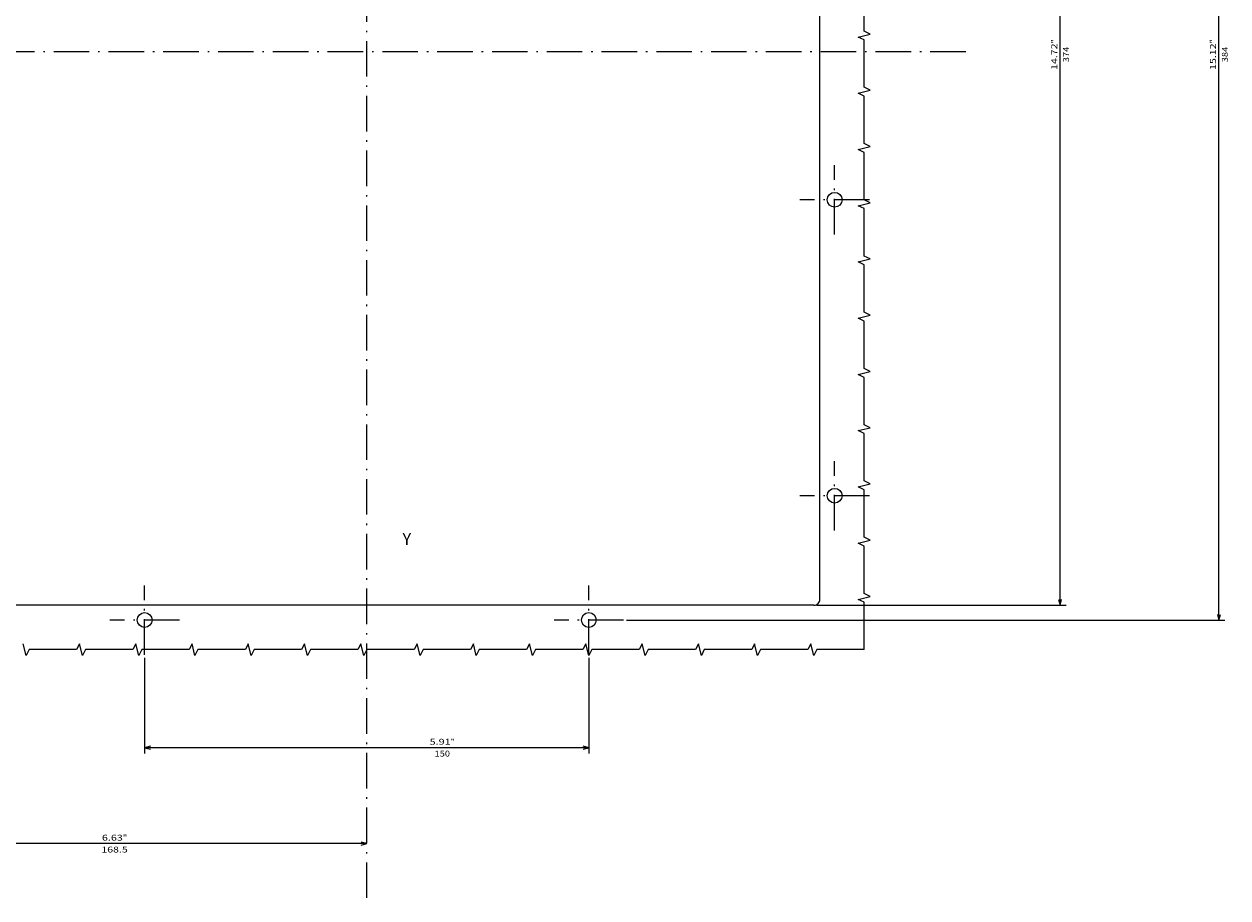
# Model space of a CAD drawing. Extents: x -888 to 1246, y -721 to 1116.
# Drawn here: x -679 to -272, y 488 to 783 of the extents above; entities that cross this region are included whole.
import ezdxf
from ezdxf.enums import TextEntityAlignment as Align

# ---------------------------------------------------------------- set-up
doc = ezdxf.new("R2010")
doc.units = 0
doc.linetypes.add('DASHDOT', pattern=[18.5, 12, -3, 0.5, -3])
doc.layers.get('0').update_dxf_attribs({"linetype": 'CONTINUOUS'})
doc.styles.get("Standard").update_dxf_attribs({"font": 'isocp.shx'})

# ---------------------------------------------------------------- blocks, each defined once
blk = doc.blocks.new('BLOCK34')
at = {"color": 7, "width": 0.999}
blk.add_text('Y', height=4, rotation=270.000003, dxfattribs=at).set_placement((-134.590897, -12.06601), (-134.590897, -14.996409), align=Align.FIT)
blk = doc.blocks.new('BLOCK37')
at = {"color": 5}
for p, q in [((-172.724976, 75), (-205.122604, 75)), ((-203.122604, -74.999985), (-203.122604, 75)), ((-172.724991, -74.999985), (-205.122604, -74.999985))]:
    blk.add_line(p, q, dxfattribs=at)
for points in [[(-202.604965, 73.068146), (-203.122604, 75), (-203.640244, 73.068146)], [(-203.640244, -73.06813), (-203.122604, -74.999985), (-202.604965, -73.06813)]]:
    blk.add_lwpolyline(points, dxfattribs=at)
for s, p, p2 in [('150', (-206.122604, -22.912113), (-206.122604, -28.112114)), ('5.91', (-202.122604, -21.245447), (-202.122604, -28.312113)), ('"', (-202.122604, -28.312115), (-202.122604, -29.778782))]:
    blk.add_text(s, height=2, rotation=270.000001, dxfattribs=at).set_placement(p, p2, align=Align.FIT)
blk = doc.blocks.new('BLOCK41')
at = {"color": 5}
for p, q in [((-150.999969, 168.499969), (-237.540115, 168.499969)), ((-235.540115, 0.000006), (-235.540115, 168.499969))]:
    blk.add_line(p, q, dxfattribs=at)
for points in [[(-235.022476, 166.568115), (-235.540115, 168.499969), (-236.057755, 166.568115)], [(-236.057755, 1.931858), (-235.540115, 0.000006), (-235.022476, 1.931858)]]:
    blk.add_lwpolyline(points, dxfattribs=at)
for s, p, p2 in [('168.5', (-238.540115, 89.633316), (-238.540115, 80.699982)), ('6.63', (-234.540115, 89.433311), (-234.540115, 82.366646)), ('"', (-234.540115, 82.366646), (-234.540115, 80.899986))]:
    blk.add_text(s, height=2, rotation=270.000001, dxfattribs=at).set_placement(p, p2, align=Align.FIT)
blk = doc.blocks.new('BLOCK46')
at = {"color": 5}
for p, q in [((-154.999985, -152), (-154.999985, -236.156662)), ((219.000015, -152), (219.000015, -236.156662)), ((-154.999985, -234.156662), (219.000015, -234.156662))]:
    blk.add_line(p, q, dxfattribs=at)
for points in [[(-153.06813, -233.639023), (-154.999985, -234.156662), (-153.06813, -234.674301)], [(217.068161, -234.674301), (219.000015, -234.156662), (217.068161, -233.639023)]]:
    blk.add_lwpolyline(points, dxfattribs=at)
for s, p, p2 in [('14.72', (25.883348, -233.156662), (34.816681, -233.156662)), ('"', (34.816681, -233.156662), (36.283348, -233.156662)), ('374', (28.483349, -237.156662), (33.68335, -237.156662))]:
    blk.add_text(s, height=2, dxfattribs=at).set_placement(p, p2, align=Align.FIT)
blk = doc.blocks.new('BLOCK47')
at = {"color": 5}
for p, q in [((-159.999985, -87.724991), (-159.999985, -289.78418)), ((223.999985, -112.724998), (223.999985, -289.78418)), ((-159.999985, -287.78418), (223.999985, -287.78418))]:
    blk.add_line(p, q, dxfattribs=at)
for points in [[(-158.06813, -287.266541), (-159.999985, -287.78418), (-158.06813, -288.301819)], [(222.068146, -288.301819), (223.999985, -287.78418), (222.068146, -287.266541)]]:
    blk.add_lwpolyline(points, dxfattribs=at)
for s, p, p2 in [('15.12', (25.883333, -286.78418), (34.816666, -286.78418)), ('"', (34.816666, -286.78418), (36.283333, -286.78418)), ('384', (28.483334, -290.78418), (33.683334, -290.78418))]:
    blk.add_text(s, height=2, dxfattribs=at).set_placement(p, p2, align=Align.FIT)

msp = doc.modelspace()

# ---------------------------------------------------------------- linework, layer by layer
at = {"color": 7, "linetype": 'DASHDOT'}
for p, q in [((-563.122992, 487.571802), (-563.122992, 1070.215296)), ((-360.824432, 773.459238), (-780.437912, 773.459238)), ((-405.122971, 711.734251), (-405.122971, 735.184238)), ((-393.397964, 723.459246), (-416.847961, 723.459246)), ((-405.123016, 611.734262), (-405.123016, 635.184237)), ((-393.398041, 623.459253), (-416.848007, 623.459253)), ((-638.122986, 569.734247), (-638.122986, 593.184229)), ((-488.123001, 569.734232), (-488.123001, 593.184259)), ((-626.397987, 581.459238), (-649.847984, 581.459238)), ((-476.397995, 581.459238), (-499.848011, 581.459238))]:
    msp.add_line(p, q, dxfattribs=at)
at = {"color": 31}
for p, q in [((-410.122986, 588.459238), (-410.122986, 958.459238)), ((-412.122986, 586.459238), (-714.122986, 586.459238))]:
    msp.add_line(p, q, dxfattribs=at)
at = {"color": 7}
for points in [[(-395.123016, 571.459238), (-395.123016, 587.459238), (-397.123016, 588.459238), (-393.123016, 589.459238), (-395.123016, 590.459238), (-395.123016, 606.459238), (-397.123016, 607.459238), (-393.123016, 608.459238), (-395.123016, 609.459238), (-395.123016, 625.459238), (-397.123016, 626.459238), (-393.123016, 627.459238), (-395.123016, 628.459238), (-395.123016, 644.459238), (-397.123016, 645.459238), (-393.123016, 646.459238), (-395.123016, 647.459238), (-395.123016, 663.459238), (-397.123016, 664.459238), (-393.123016, 665.459238), (-395.123016, 666.459238), (-395.123016, 682.459238), (-397.123016, 683.459238), (-393.123016, 684.459238), (-395.123016, 685.459238), (-395.123016, 701.459238), (-397.123016, 702.459238), (-393.123016, 703.459238), (-395.123016, 704.459238), (-395.123016, 720.459238), (-397.123016, 721.459238), (-393.123016, 722.459238), (-395.123016, 723.459238), (-395.123016, 739.459238), (-397.123016, 740.459238), (-393.123016, 741.459238), (-395.123016, 742.459238), (-395.123016, 758.459238), (-397.123016, 759.459238), (-393.123016, 760.459238), (-395.123016, 761.459238), (-395.123016, 777.459238), (-397.123016, 778.459238), (-393.123016, 779.459238), (-395.123016, 780.459238), (-395.123016, 796.459238)], [(-395.123016, 571.459238), (-411.123016, 571.459238), (-412.123016, 569.459238), (-413.123016, 573.459238), (-414.123016, 571.459238), (-430.123016, 571.459238), (-431.123016, 569.459238), (-432.123016, 573.459238), (-433.123016, 571.459238), (-449.123016, 571.459238), (-450.123016, 569.459238), (-451.123016, 573.459238), (-452.123016, 571.459238), (-468.123016, 571.459238), (-469.123016, 569.459238), (-470.123016, 573.459238), (-471.123016, 571.459238), (-487.123016, 571.459238), (-488.123016, 569.459238), (-489.123016, 573.459238), (-490.123016, 571.459238), (-506.123016, 571.459238), (-507.123016, 569.459238), (-508.123016, 573.459238), (-509.123016, 571.459238), (-525.123016, 571.459238), (-526.123016, 569.459238), (-527.123016, 573.459238), (-528.123016, 571.459238), (-544.123016, 571.459238), (-545.123016, 569.459238), (-546.123016, 573.459238), (-547.123016, 571.459238), (-563.123016, 571.459238), (-564.123016, 569.459238), (-565.123016, 573.459238), (-566.123016, 571.459238), (-582.123016, 571.459238), (-583.123016, 569.459238), (-584.123016, 573.459238), (-585.123016, 571.459238), (-601.123016, 571.459238), (-602.123016, 569.459238), (-603.123016, 573.459238), (-604.123016, 571.459238), (-620.123016, 571.459238), (-621.123016, 569.459238), (-622.123016, 573.459238), (-623.123016, 571.459238), (-639.123016, 571.459238), (-640.123016, 569.459238), (-641.123016, 573.459238), (-642.123016, 571.459238), (-658.123016, 571.459238), (-659.123016, 569.459238), (-660.123016, 573.459238), (-661.123016, 571.459238), (-677.123016, 571.459238), (-678.123016, 569.459238), (-679.123016, 573.459238)]]:
    msp.add_lwpolyline(points, dxfattribs=at)
at = {"color": 31}
for centre in [(-405.122971, 723.459246), (-405.123016, 623.459253), (-638.122986, 581.459238), (-488.123001, 581.459238)]:
    msp.add_circle(centre, 2.5, dxfattribs=at)
msp.add_arc((-412.122971, 588.459223), 1.999993, 269.999827, 0.000165, dxfattribs=at)

# ---------------------------------------------------------------- block references
at = {"rotation": 90}
for name in ['BLOCK47', 'BLOCK46', 'BLOCK34', 'BLOCK41', 'BLOCK37']:
    msp.add_blockref(name, (-563.122986, 741.459223), dxfattribs=at)

doc.saveas('drawing.dxf')
